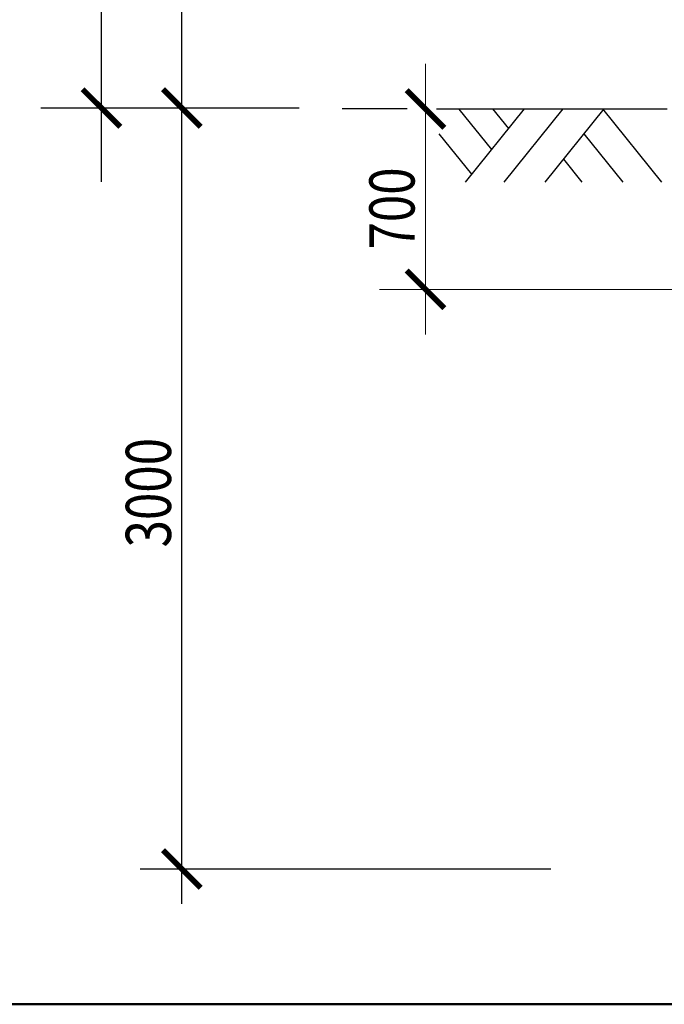
# Model space of a CAD drawing. Units: millimetres. Extents: x 18019 to 168847, y 182 to 12520.
# Drawn here: x 166700 to 166743, y 484 to 549 of the extents above; entities that cross this region are included whole.
import ezdxf

# ---------------------------------------------------------------- set-up
doc = ezdxf.new("R2010")
doc.units = ezdxf.units.MM
doc.header["$LTSCALE"] = 4
doc.layers.add('Таблица', color=7, linetype='Continuous', lineweight=15)
doc.layers.add('Текст', color=7, linetype='Continuous', lineweight=5)
doc.styles.add('GOST 2.304', font='CS_Gost2304.shx')

msp = doc.modelspace()

# ---------------------------------------------------------------- linework, layer by layer
at = {"color": 7, "lineweight": -3}
for p, q in [((166705.382, 538.317), (166705.382, 734.33)), ((166705.382, 538.317), (166705.382, 734.33)), ((166710.725, 490.396), (166710.725, 734.33)), ((166710.725, 490.396), (166710.725, 734.33)), ((166718.516, 543.224), (166701.359, 543.224)), ((166718.516, 543.224), (166701.359, 543.224)), ((166725.68, 543.181), (166721.364, 543.181)), ((166725.68, 543.181), (166721.364, 543.181)), ((166727.628, 543.163), (166742.923, 543.163)), ((166727.628, 543.163), (166742.923, 543.163)), ((166729.093, 543.158), (166731.263, 540.466)), ((166729.093, 543.158), (166731.263, 540.466)), ((166733.437, 543.163), (166729.527, 538.312)), ((166733.437, 543.163), (166729.527, 538.312)), ((166731.348, 543.163), (166732.392, 541.867)), ((166731.348, 543.163), (166732.392, 541.867)), ((166736.007, 543.163), (166732.098, 538.312)), ((166736.007, 543.163), (166732.098, 538.312)), ((166738.721, 543.163), (166734.811, 538.312)), ((166738.721, 543.163), (166734.811, 538.312)), ((166738.642, 543.163), (166742.551, 538.312)), ((166738.642, 543.163), (166742.551, 538.312)), ((166727.772, 541.519), (166729.942, 538.827)), ((166727.772, 541.519), (166729.942, 538.827)), ((166737.396, 541.519), (166739.981, 538.312)), ((166737.396, 541.519), (166739.981, 538.312)), ((166736.039, 539.836), (166737.267, 538.312)), ((166736.039, 539.836), (166737.267, 538.312)), ((166735.204, 492.703), (166707.964, 492.703)), ((166722.555, 492.703), (166708.935, 492.703))]:
    msp.add_line(p, q, dxfattribs=at)
at = {"color": 7, "linetype": 'Continuous', "lineweight": 50}
msp.add_line((166666.07, 483.725), (167061.07, 483.725), dxfattribs=at)
at = {"color": 0, "linetype": 'ByBlock', "const_width": 0.375}
for points in [[(166704.132, 544.478), (166706.632, 541.978)], [(166709.475, 544.474), (166711.975, 541.974)], [(166725.641, 544.413), (166728.141, 541.913)], [(166725.641, 532.435), (166728.141, 529.935)], [(166709.475, 493.953), (166711.975, 491.453)]]:
    msp.add_lwpolyline(points, dxfattribs=at)
at = {"layer": 'Таблица', "lineweight": 20}
for p, q in [((166726.891, 528.185), (166726.891, 546.163)), ((166737.651, 531.185), (166723.831, 531.185)), ((166752.411, 531.185), (166726.891, 531.185))]:
    msp.add_line(p, q, dxfattribs=at)

# ---------------------------------------------------------------- texts
at = {"layer": 'Таблица', "lineweight": 20, "style": 'GOST 2.304', "width": 0.8}
msp.add_text('700', height=3, rotation=90, dxfattribs=at).set_placement((166726.165, 533.835))
at = {"layer": 'Текст', "style": 'GOST 2.304', "width": 0.8}
msp.add_text('3000', height=3, rotation=90, dxfattribs=at).set_placement((166710.002, 514.057))
msp.add_text('3000', height=3, rotation=90, dxfattribs=at).set_placement((166710.002, 514.057))

doc.saveas('drawing.dxf')
